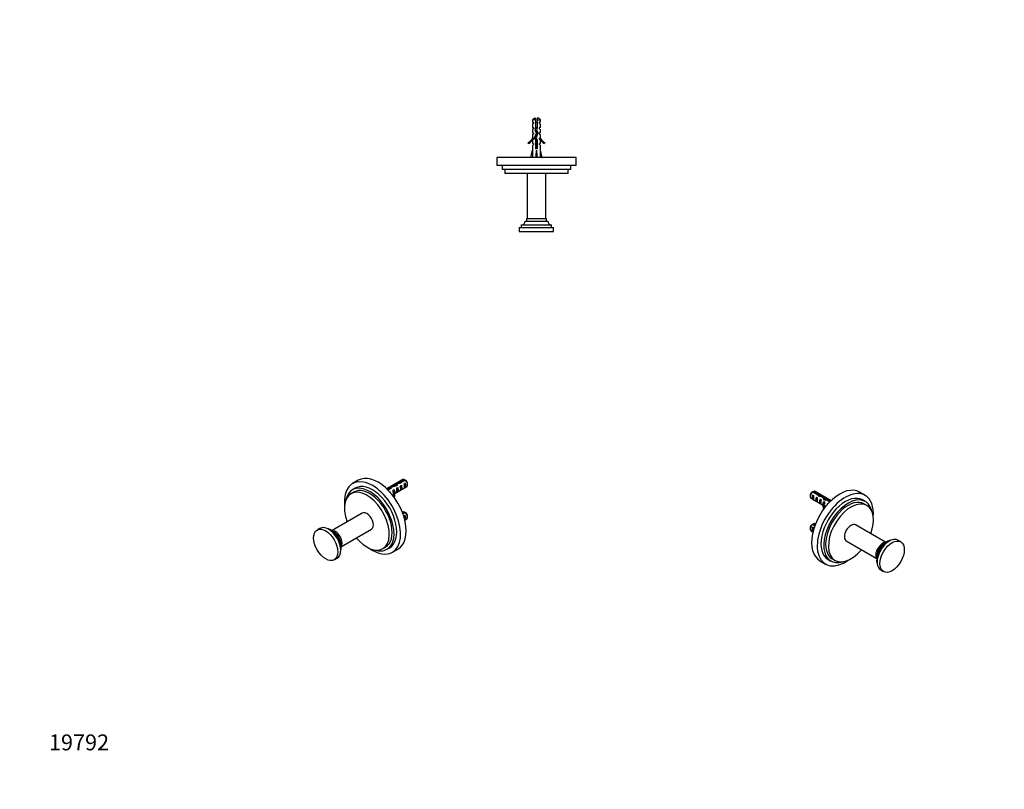
# Model space of a CAD drawing. Units: millimetres. Extents: x 0 to 744, y 0 to 1164.
# Drawn here: x 0 to 744, y 0 to 582 of the extents above; entities that cross this region are included whole.
import ezdxf
from ezdxf import colors
from ezdxf.entities.mleader import LeaderData, LeaderLine
from ezdxf.math import Vec2, Vec3

# ---------------------------------------------------------------- set-up
doc = ezdxf.new("R2010")
doc.units = ezdxf.units.MM
for name, color, linetype in [('DV3_Défaut', 7, 'Continuous'), ('DV6_Défaut', 7, 'Continuous'), ('DV7_Défaut', 7, 'Continuous'), ('Défaut', 7, 'Continuous')]:
    doc.layers.add(name, color=color, linetype=linetype)

# ---------------------------------------------------------------- blocks, each defined once
blk = doc.blocks.new('_DOT')
at = {"color": 0}
blk.add_line((0, 0), (-1, 0), dxfattribs=at)
at = {"color": 0, "const_width": 0.333}
blk.add_lwpolyline([(-0.1665, 0, 1), (0.1665, 0, 1)], format="xyb", close=True, dxfattribs=at)
blk = doc.blocks.new('SE2')
at = {"layer": 'DV3_Défaut', "color": 7, "linetype": 'Continuous'}
for p, q in [((388.74, 507.48), (387.54, 506.28)), ((390.04, 506.28), (387.54, 506.28)), ((387.54, 506.28), (387.54, 504.48)), ((388.74, 507.48), (390.04, 507.48)), ((390.04, 506.28), (390.04, 507.48)), ((390.04, 500.51), (390.04, 506.28)), ((392.34, 507.48), (391.04, 507.48)), ((391.04, 507.48), (391.04, 506.28)), ((391.04, 506.28), (391.04, 500.37)), ((391.04, 506.28), (393.54, 506.28)), ((393.54, 506.28), (392.34, 507.48)), ((393.54, 504.48), (393.54, 506.28)), ((387.54, 504.48), (388.29, 504.48)), ((388.29, 503.48), (387.54, 502.91)), ((387.54, 502.91), (387.54, 500.48)), ((387.54, 500.48), (388.29, 500.48)), ((388.29, 499.48), (387.54, 498.91)), ((387.54, 498.91), (387.54, 496.48)), ((388.29, 504.48), (388.29, 503.48)), ((388.29, 500.48), (388.29, 499.48)), ((389.48, 498.54), (390.04, 500.51)), ((391.04, 500.37), (390.54, 498.62)), ((390.54, 498.62), (391.54, 496.37)), ((392.79, 503.48), (392.79, 504.48)), ((393.54, 504.48), (392.79, 504.48)), ((392.79, 503.48), (393.54, 502.91)), ((392.79, 499.48), (392.79, 500.48)), ((393.54, 500.48), (392.79, 500.48)), ((392.79, 499.48), (393.54, 498.91)), ((393.54, 500.48), (393.54, 502.91)), ((393.54, 496.48), (393.54, 498.91)), ((387.54, 496.48), (388.29, 496.48)), ((388.29, 495.48), (387.54, 494.91)), ((387.54, 494.91), (387.54, 492.48)), ((387.54, 492.48), (387.64, 492.7)), ((388.29, 491.62), (387.54, 490.89)), ((387.64, 492.48), (387.64, 492.7)), ((387.64, 492.48), (388.29, 492.48)), ((388.29, 496.48), (388.29, 495.48)), ((388.29, 492.48), (388.29, 491.62)), ((389.16, 492.7), (390.47, 496.33)), ((390.04, 490.71), (389.16, 492.7)), ((390.47, 496.33), (389.48, 498.54)), ((391.54, 496.37), (390.24, 492.74)), ((390.24, 492.74), (391.04, 490.92)), ((392.79, 495.48), (392.79, 496.48)), ((393.54, 496.48), (392.79, 496.48)), ((392.79, 495.48), (393.54, 494.91)), ((392.79, 491.62), (392.79, 492.48)), ((392.79, 492.48), (393.45, 492.48)), ((392.79, 491.62), (393.54, 490.89)), ((393.45, 492.7), (393.54, 492.48)), ((393.45, 492.7), (393.45, 492.48)), ((393.54, 492.48), (393.54, 494.91)), ((384.47, 488.42), (384.12, 489.03)), ((387.54, 490.89), (387.54, 488.48)), ((388.29, 488.48), (387.54, 488.48)), ((388.29, 487.62), (387.54, 486.89)), ((387.54, 486.89), (387.54, 483.47)), ((388.29, 488.48), (388.29, 487.62)), ((390.04, 484.47), (390.04, 490.71)), ((391.04, 484.47), (390.04, 484.47)), ((391.04, 490.92), (391.04, 484.47)), ((392.79, 487.62), (392.79, 488.48)), ((393.54, 488.48), (392.79, 488.48)), ((392.79, 487.62), (393.54, 486.89)), ((393.54, 488.48), (393.54, 490.89)), ((393.54, 483.47), (393.54, 486.89)), ((396.97, 489.03), (396.62, 488.42)), ((420.54, 477.78), (360.54, 477.78)), ((360.54, 477.78), (360.54, 471.78)), ((386.26, 477.85), (387.54, 483.47)), ((386.56, 477.78), (386.26, 477.85)), ((390.46, 477.78), (390.54, 477.85)), ((390.54, 477.85), (390.54, 483.47)), ((390.63, 477.78), (390.54, 477.85)), ((394.83, 477.85), (393.54, 483.47)), ((394.53, 477.78), (394.83, 477.85)), ((420.54, 471.78), (420.54, 477.78)), ((420.54, 471.78), (360.54, 471.78)), ((364.54, 471.78), (364.54, 468.78)), ((416.54, 468.78), (416.54, 471.78)), ((416.54, 468.78), (364.54, 468.78)), ((366.54, 468.78), (366.54, 465.78)), ((414.54, 465.78), (366.54, 465.78)), ((383.54, 465.78), (383.54, 431.78)), ((397.54, 431.78), (397.54, 465.78)), ((414.54, 465.78), (414.54, 468.78)), ((383.04, 431.78), (398.04, 431.78)), ((383.04, 431.78), (383.04, 429.78)), ((398.04, 429.78), (398.04, 431.78)), ((377.54, 424.78), (403.54, 424.78)), ((377.54, 424.78), (377.54, 421.78)), ((379.04, 426.78), (402.04, 426.78)), ((379.04, 426.78), (379.04, 424.78)), ((382.04, 429.78), (399.04, 429.78)), ((402.04, 424.78), (402.04, 426.78)), ((403.54, 421.78), (403.54, 424.78)), ((377.54, 421.78), (403.54, 421.78))]:
    blk.add_line(p, q, dxfattribs=at)
for centre, radius, start, end in [((395.75, 500.35), 6.74, 140.5351, 147.79876), ((385.34, 500.35), 6.74, 32.20124, 39.4649), ((381.5, 495.05), 6.57, 293.54092, 336.9737), ((381.5, 495.05), 7.27, 294.15474, 339.28766), ((399.59, 495.05), 7.27, 200.71234, 245.84526), ((399.59, 495.05), 6.57, 203.0263, 246.45908), ((379.04, 429.78), 3, 270, 0), ((402.04, 429.78), 3, 180, 270)]:
    blk.add_arc(centre, radius, start, end, dxfattribs=at)
for major_axis, ratio, start_param, end_param in [((-0.76, -51.94), 0.055876, -1.314474, -1.199301), ((-2.9, -51.94), 0.014553, 1.200933, 1.316105), ((2.9, -51.94), 0.014553, -1.316105, -1.200933), ((0.76, -51.94), 0.055876, 1.199301, 1.314474)]:
    blk.add_ellipse((390.54, 496.59), major_axis=major_axis, ratio=ratio, start_param=start_param, end_param=end_param, dxfattribs=at)
for points, knots in [([(389.66, 499.21), (389.84, 499.25), (390.05, 499.3), (390.44, 499.39), (390.62, 499.42), (390.79, 499.46)], [0, 0, 0, 0, 0.564423, 0.564423, 1, 1, 1, 1]), ([(389.84, 499.81), (389.85, 499.81), (389.85, 499.81), (390.2, 499.87), (390.57, 499.92), (390.93, 499.97)], [0, 0, 0, 0, 0.014978, 0.014978, 1, 1, 1, 1]), ([(391.05, 500.5), (391.01, 500.49), (390.96, 500.48), (390.91, 500.47), (390.75, 500.43), (390.57, 500.4), (390.39, 500.36), (390.25, 500.33), (390.11, 500.3), (389.97, 500.27)], [0, 0, 0, 0, 0.130288, 0.130288, 0.130288, 0.605589, 0.605589, 0.605589, 1, 1, 1, 1]), ([(388.28, 496.4), (388.28, 496.41), (388.28, 496.41), (388.28, 496.43), (388.3, 496.46), (388.33, 496.48)], [0, 0, 0, 0, 0.022046, 0.022046, 1, 1, 1, 1]), ([(389.29, 493.09), (389.39, 493.13), (389.5, 493.17), (389.88, 493.27), (390.17, 493.33), (390.47, 493.39)], [0, 0, 0, 0, 0.364217, 0.364217, 1, 1, 1, 1]), ([(390.39, 492.38), (390.05, 492.31), (389.72, 492.24), (389.45, 492.16), (389.42, 492.15), (389.4, 492.14)], [0, 0, 0, 0, 0.8968726, 0.8968726, 1, 1, 1, 1]), ([(389.54, 493.77), (389.84, 493.81), (390.17, 493.86), (390.56, 493.91), (390.61, 493.92), (390.67, 493.93)], [0, 0, 0, 0, 0.864032, 0.864032, 1, 1, 1, 1]), ([(389.57, 491.77), (389.77, 491.8), (389.98, 491.83), (390.33, 491.88), (390.46, 491.9), (390.6, 491.92)], [0, 0, 0, 0, 0.6161459, 0.6161459, 1, 1, 1, 1]), ([(390.63, 498.44), (390.35, 498.38), (390.07, 498.32), (389.76, 498.24), (389.69, 498.23), (389.63, 498.21)], [0, 0, 0, 0, 0.778204, 0.778204, 1, 1, 1, 1]), ([(390.87, 494.49), (390.71, 494.45), (390.54, 494.42), (390.14, 494.33), (389.9, 494.28), (389.7, 494.23)], [0, 0, 0, 0, 0.4072512, 0.4072512, 1, 1, 1, 1]), ([(389.81, 491.24), (390.08, 491.31), (390.41, 491.38), (390.75, 491.45), (390.78, 491.46), (390.8, 491.46)], [0, 0, 0, 0, 0.9207655, 0.9207655, 1, 1, 1, 1]), ([(390.03, 497.3), (390.04, 497.3), (390.04, 497.3), (390.37, 497.37), (390.72, 497.44), (391.04, 497.52)], [0, 0, 0, 0, 0.014589, 0.014589, 1, 1, 1, 1]), ([(390.1, 495.31), (390.45, 495.39), (390.84, 495.47), (391.2, 495.55), (391.23, 495.56), (391.27, 495.57)], [0, 0, 0, 0, 0.908949, 0.908949, 1, 1, 1, 1]), ([(390.3, 495.88), (390.48, 495.9), (390.65, 495.93), (391.03, 495.98), (391.24, 496.01), (391.43, 496.04)], [0, 0, 0, 0, 0.453161, 0.453161, 1, 1, 1, 1]), ([(391.45, 496.62), (391.41, 496.61), (391.38, 496.6), (391.08, 496.53), (390.76, 496.46), (390.44, 496.39)], [0, 0, 0, 0, 0.1132147, 0.1132147, 1, 1, 1, 1]), ([(392.81, 496.4), (392.81, 496.41), (392.81, 496.41), (392.81, 496.43), (392.8, 496.45), (392.77, 496.47)], [0, 0, 0, 0, 0.0261363, 0.0261363, 1, 1, 1, 1]), ([(391.05, 490.53), (391.01, 490.52), (390.98, 490.51), (390.65, 490.44), (390.33, 490.37), (390.04, 490.31)], [0, 0, 0, 0, 0.103696, 0.103696, 1, 1, 1, 1]), ([(390.04, 489.3), (390.18, 489.33), (390.34, 489.36), (390.68, 489.44), (390.87, 489.48), (391.05, 489.52)], [0, 0, 0, 0, 0.4490867, 0.4490867, 1, 1, 1, 1]), ([(390.04, 487.3), (390.11, 487.32), (390.19, 487.33), (390.52, 487.4), (390.79, 487.46), (391.05, 487.52)], [0, 0, 0, 0, 0.2235258, 0.2235258, 1, 1, 1, 1]), ([(391.05, 486.53), (390.79, 486.47), (390.5, 486.41), (390.16, 486.33), (390.1, 486.32), (390.04, 486.31)], [0, 0, 0, 0, 0.811309, 0.811309, 1, 1, 1, 1]), ([(390.04, 485.84), (390.31, 485.88), (390.58, 485.92), (390.92, 485.97), (390.98, 485.97), (391.05, 485.98)], [0, 0, 0, 0, 0.8056881, 0.8056881, 1, 1, 1, 1])]:
    blk.add_open_spline(points, degree=3, knots=knots, dxfattribs=at)
for points in [[(389.81, 497.81), (390.14, 497.86), (390.5, 497.91), (390.84, 497.95)], [(390.04, 489.84), (390.37, 489.89), (390.72, 489.94), (391.05, 489.98)], [(391.05, 488.53), (390.73, 488.45), (390.36, 488.38), (390.04, 488.31)], [(390.04, 487.84), (390.37, 487.89), (390.72, 487.94), (391.05, 487.98)], [(390.04, 485.3), (390.36, 485.37), (390.73, 485.45), (391.05, 485.52)], [(391.05, 484.53), (390.97, 484.51), (390.88, 484.49), (390.79, 484.47)]]:
    blk.add_open_spline(points, degree=3, dxfattribs=at)
blk = doc.blocks.new('SE5')
at = {"layer": 'DV6_Défaut', "color": 7, "linetype": 'Continuous'}
for p, q in [((255.88, 233.68), (251.63, 231.23)), ((289.53, 234.18), (277.44, 227.21)), ((284.81, 231.15), (284.81, 230.1)), ((286.6, 231.85), (290.68, 234.21)), ((286.6, 231.85), (286.6, 231.21)), ((291.38, 233.8), (287.2, 231.38)), ((290.64, 231.14), (291.35, 231.55)), ((291.35, 231.55), (291.35, 228.31)), ((293.15, 230.36), (293.15, 231.34)), ((252.51, 224.81), (250.39, 223.59)), ((253.63, 227.77), (251.51, 226.55)), ((277.86, 226.8), (279.67, 227.85)), ((280.52, 227.53), (278.38, 226.29)), ((279.67, 227.85), (279.67, 227.03)), ((279.73, 224.85), (280.03, 225.02)), ((280.03, 225.02), (280.03, 224.51)), ((280.45, 228.78), (280.45, 227.68)), ((282.22, 223.92), (282.22, 222.7)), ((282.26, 226.3), (282.86, 226.65)), ((282.86, 226.65), (282.86, 225.65)), ((283.33, 225.38), (282.86, 225.65)), ((283.08, 223.53), (292.53, 228.99)), ((283.48, 225.47), (283.33, 225.38)), ((283.48, 225.47), (283.39, 225.34)), ((283.39, 225.34), (283.39, 224.73)), ((283.39, 224.73), (283.39, 224.12)), ((283.48, 224.25), (283.39, 224.12)), ((283.94, 230.01), (283.94, 229.3)), ((284.98, 227.88), (285.69, 228.29)), ((284.98, 224.64), (285.69, 225.05)), ((285.69, 228.29), (285.69, 225.05)), ((287.81, 229.51), (288.52, 229.92)), ((287.81, 226.27), (288.52, 226.68)), ((288.52, 229.92), (288.52, 226.68)), ((290.64, 227.9), (291.35, 228.31)), ((281.58, 222.67), (282.22, 223.04)), ((283.37, 222.53), (282.69, 222.43)), ((282.69, 222.43), (282.69, 221.22)), ((283.37, 221.31), (282.71, 221.21)), ((283.37, 222.53), (283.37, 221.31)), ((258.89, 208.87), (236.2, 195.76)), ((289.53, 209.69), (289.19, 209.49)), ((290.68, 209.71), (289.39, 208.97)), ((289.64, 208.3), (291.38, 209.3)), ((291.35, 207.06), (290.64, 206.65)), ((291.05, 203.64), (292.53, 204.49)), ((291.35, 203.82), (291.05, 203.64)), ((291.35, 203.82), (291.35, 207.06)), ((293.15, 205.87), (293.15, 206.85)), ((226.9, 197.32), (224.78, 196.1)), ((243.2, 183.64), (265.89, 196.74)), ((274.39, 182.02), (276.51, 183.24)), ((277.51, 181.51), (279.63, 182.74)), ((281.63, 179.27), (285.88, 181.72)), ((237.78, 173.58), (239.9, 174.81))]:
    blk.add_line(p, q, dxfattribs=at)
for centre, start, end in [((268.8, 197.1), 58.40585, 59.47989), ((269.51, 196.69), 58.16056, 59.47996), ((268.8, 172.61), 58.40493, 59.47998), ((269.51, 172.2), 58.16053, 59.47998)]:
    blk.add_arc(centre, 43.07, start, end, dxfattribs=at)
for centre, major_axis, ratio, start_param, end_param in [((266.63, 205.25), (15, -25.98), 0.57735, 0, 4.032778), ((270.88, 207.7), (15, -25.98), 0.57735, 0, 3.141593), ((283.87, 227.45), (2.4, 4.64), 0.23758, 0.779706, 1.11563), ((285.61, 228.46), (2.4, 4.64), 0.23758, 1.141307, 1.481144), ((288.19, 229.95), (-9.52, -3.25), 0.231198, -1.482042, -1.287888), ((285.61, 228.46), (9.52, 3.25), 0.231198, 1.324655, 1.492103), ((291.03, 231.59), (1.5, -2.6), 0.57735, 2.523643, 3.141593), ((290.26, 231.14), (0.34, -3.26), 0.115702, 0.114236, 1.559705), ((289.76, 230.85), (1.5, -2.6), 0.57735, 0.062664, 1.508132), ((291.03, 231.59), (-1.5, 2.6), 0.57735, 3.141593, 5.330339), ((291.88, 232.08), (-0.9, 1.56), 0.57735, 3.926991, 5.216307), ((262.39, 202.8), (12, -20.78), 0.57735, 0, 4.41642), ((264.51, 204.03), (13, -22.52), 0.57735, 0, 3.705938), ((264.51, 204.03), (12, -20.78), 0.57735, 0, 3.141593), ((266.63, 205.25), (13, -22.52), 0.57735, 0, 3.141593), ((276.69, 231.31), (-6.57, 0), 0.57735, 1.634026, 1.792599), ((279.23, 224.77), (2.4, 4.64), 0.23758, 0.66133, 0.973859), ((278.44, 224.32), (1.5, -2.6), 0.57735, 1.158751, 1.508132), ((284.15, 227.61), (-7.99, -2.38), 0.282797, 4.654158, 5.108458), ((280.96, 225.78), (2.4, 4.64), 0.23758, 1.038374, 1.308756), ((282.06, 226.41), (7.99, 2.38), 0.282797, 1.147051, 1.589821), ((289.48, 223.92), (7.27, 0), 0.57735, 2.717693, 3.505411), ((282.22, 226.5), (0.04, -3.44), 0.010512, 0.917136, 1.514056), ((289.48, 223.92), (6.57, 0), 0.57735, 2.758079, 3.516124), ((281.27, 225.95), (1.5, -2.6), 0.57735, 1.038078, 1.508132), ((289.48, 222.7), (6.57, 0), 0.57735, 2.758079, 2.979438), ((286.26, 228.83), (-2.64, -4.74), 0.238952, -0.658366, -0.405686), ((286.26, 228.83), (-2.64, -4.74), 0.238952, -0.405686, -0.153006), ((284.6, 227.88), (0.34, -3.26), 0.115702, 0.114236, 1.559705), ((284.1, 227.59), (1.5, -2.6), 0.57735, 0.062664, 1.508132), ((287.43, 229.51), (0.34, -3.26), 0.115702, 0.114236, 1.559705), ((286.93, 229.22), (1.5, -2.6), 0.57735, 0.062664, 1.508132), ((289.48, 222.7), (7.27, 0), 0.57735, 3.141593, 3.473861), ((262.39, 202.8), (3.5, -6.06), 0.57735, 0, 3.141593), ((291.03, 207.09), (1.5, -2.6), 0.57735, 2.523643, 3.141593), ((291.03, 207.09), (-1.5, 2.6), 0.57735, 3.141593, 5.330339), ((291.88, 207.58), (-0.9, 1.56), 0.57735, 3.926991, 5.216307), ((290.26, 206.65), (0.34, -3.26), 0.115702, 0.935593, 1.559705), ((289.76, 206.36), (1.5, -2.6), 0.57735, 0.062664, 1.508132), ((233.4, 186.07), (-6.5, 11.26), 0.57735, 3.141593, 6.283185), ((234.81, 186.88), (-5.75, 9.96), 0.57735, 3.599355, 5.825423), ((238.35, 188.92), (-3.75, 6.5), 0.57735, 3.389247, 6.035531), ((236.94, 188.11), (-4.25, 7.36), 0.57735, 3.763176, 5.661602), ((262.39, 202.8), (12, -20.78), 0.57735, 5.008358, 6.283185), ((266.63, 205.25), (15, -25.98), 0.57735, 5.392, 6.283185), ((264.51, 204.03), (13, -22.52), 0.57735, 5.71884, 6.283185)]:
    blk.add_ellipse(centre, major_axis=major_axis, ratio=ratio, start_param=start_param, end_param=end_param, dxfattribs=at)
blk.add_ellipse((231.28, 184.84), major_axis=(-6.5, 11.26), ratio=0.57735, dxfattribs=at)
for points, knots in [([(277.99, 226.65), (278.24, 226.86), (278.57, 226.94), (279.04, 226.89), (279.15, 226.86), (279.27, 226.82)], [0, 0, 0, 0, 0.7602974, 0.7602974, 1, 1, 1, 1]), ([(279.02, 226.88), (279.11, 227.14), (279.26, 227.36), (279.75, 227.73), (280.16, 227.79), (280.59, 227.67), (280.59, 227.67), (280.59, 227.67)], [0, 0, 0, 0, 0.3932028, 0.3932028, 0.9985436, 0.9985436, 1, 1, 1, 1]), ([(282.02, 228.87), (282.19, 229.1), (282.41, 229.26), (282.95, 229.39), (283.27, 229.36), (283.59, 229.24)], [0, 0, 0, 0, 0.491339, 0.491339, 1, 1, 1, 1]), ([(283.26, 229.33), (283.29, 229.43), (283.34, 229.52), (283.59, 229.95), (283.92, 230.15), (284.55, 230.19), (284.8, 230.14), (285.06, 230.04)], [0, 0, 0, 0, 0.129226, 0.129226, 0.677493, 0.677493, 1, 1, 1, 1])]:
    blk.add_open_spline(points, degree=3, knots=knots, dxfattribs=at)
blk = doc.blocks.new('SE6')
at = {"layer": 'DV7_Défaut', "color": 7, "linetype": 'Continuous'}
for p, q in [((603.29, 222.53), (599.21, 224.88)), ((599.92, 225.29), (604.09, 222.88)), ((613.15, 218.29), (601.06, 225.27)), ((638.96, 222.32), (634.71, 224.77)), ((597.44, 222.43), (597.44, 221.45)), ((598.06, 220.08), (607.52, 214.62)), ((599.24, 222.64), (599.95, 222.23)), ((599.24, 222.64), (599.24, 219.4)), ((599.24, 219.4), (599.95, 218.99)), ((602.07, 221.01), (602.78, 220.6)), ((602.07, 221.01), (602.07, 217.77)), ((602.07, 217.77), (602.78, 217.36)), ((604.09, 222.88), (604.09, 221.93)), ((604.9, 219.37), (605.61, 218.97)), ((604.9, 219.37), (604.9, 216.13)), ((604.9, 216.13), (605.61, 215.73)), ((604.98, 222), (604.98, 221.3)), ((607.2, 216.43), (607.11, 216.56)), ((607.27, 216.47), (607.11, 216.56)), ((607.2, 216.43), (607.2, 215.81)), ((607.2, 215.81), (607.2, 215.2)), ((607.27, 221.35), (607.27, 220.49)), ((607.73, 216.73), (607.27, 216.47)), ((607.73, 217.74), (608.34, 217.39)), ((607.73, 217.74), (607.73, 216.73)), ((608.24, 219.4), (607.82, 219.64)), ((608.92, 219.46), (608.92, 218.69)), ((609.58, 218.62), (609.24, 218.82)), ((612.22, 217.37), (610.22, 218.53)), ((610.56, 216.11), (610.86, 215.93)), ((610.56, 216.11), (610.56, 215.6)), ((610.78, 219.02), (612.73, 217.89)), ((610.78, 219.02), (610.78, 218.21)), ((639.08, 217.63), (636.96, 218.86)), ((640.2, 214.68), (638.08, 215.9)), ((607.2, 215.2), (607.11, 215.33)), ((607.9, 213.52), (607.22, 213.62)), ((607.22, 213.62), (607.22, 212.4)), ((607.88, 212.29), (607.22, 212.4)), ((607.9, 213.52), (607.9, 212.31)), ((608.37, 213.78), (608.37, 215.01)), ((608.37, 214.12), (609.01, 213.76)), ((597.44, 197.93), (597.44, 196.95)), ((598.06, 195.58), (599.54, 194.73)), ((599.21, 200.39), (600.95, 199.38)), ((599.24, 194.9), (599.24, 198.15)), ((599.95, 197.74), (599.24, 198.15)), ((599.54, 194.73), (599.24, 194.9)), ((601.2, 200.06), (599.92, 200.8)), ((601.4, 200.58), (601.06, 200.78)), ((654.4, 186.85), (631.7, 199.95)), ((624.7, 187.83), (647.4, 174.73)), ((665.81, 187.19), (663.69, 188.41)), ((604.71, 172.81), (608.96, 170.36)), ((610.96, 173.82), (613.08, 172.6)), ((614.08, 174.33), (616.2, 173.11)), ((650.69, 165.9), (652.81, 164.67))]:
    blk.add_line(p, q, dxfattribs=at)
for centre, start, end in [((621.08, 187.78), 120.52011, 121.83937), ((621.79, 188.19), 120.52004, 121.59444), ((621.08, 163.29), 120.52002, 121.83947), ((621.79, 163.7), 120.52002, 121.59507)]:
    blk.add_arc(centre, 43.07, start, end, dxfattribs=at)
for centre, major_axis, ratio, start_param, end_param in [((619.71, 198.79), (15, 25.98), 0.57735, 0, 3.141593), ((599.56, 222.67), (1.5, 2.6), 0.57735, 0.952846, 3.141593), ((598.71, 223.16), (0.9, 1.56), 0.57735, 1.066878, 2.356194), ((599.56, 222.67), (-1.5, -2.6), 0.57735, 3.141593, 3.759543), ((623.96, 196.34), (15, 25.98), 0.57735, 0, 4.032778), ((600.83, 221.94), (-1.5, -2.6), 0.57735, 4.775053, 6.220521), ((600.33, 222.23), (-0.34, -3.26), 0.115702, 4.723481, 6.168949), ((603.66, 220.31), (-1.5, -2.6), 0.57735, 4.775053, 6.220521), ((603.16, 220.6), (-0.34, -3.26), 0.115702, 4.723481, 6.168949), ((602.4, 221.03), (5.16, -5.93), 0.210245, 1.446532, 1.640686), ((623.96, 196.34), (13, 22.52), 0.57735, 0, 3.141593), ((604.98, 219.55), (-5.16, 5.93), 0.210245, -1.333458, -1.16601), ((606.49, 218.67), (-1.5, -2.6), 0.57735, 4.775053, 6.220521), ((606.72, 218.54), (-6.86, 1.73), 0.336847, 4.822705, 5.158629), ((604.98, 219.55), (-6.86, 1.73), 0.336847, 4.457191, 4.797028), ((605.99, 218.96), (-0.34, -3.26), 0.115702, 4.723481, 6.168949), ((606.44, 218.7), (3.57, -5.17), 0.234054, 1.41732, 1.871621), ((626.08, 195.12), (13, 22.52), 0.57735, 0, 3.705938), ((604.33, 219.92), (2.64, -4.74), 0.238952, 0.405686, 0.658366), ((604.33, 219.92), (2.64, -4.74), 0.238952, 0.153006, 0.405686), ((601.11, 215.01), (-6.57, 0), 0.57735, 2.767061, 3.525106), ((608.53, 217.49), (-3.57, 5.17), 0.234054, -1.347227, -0.904457), ((609.32, 217.04), (-1.5, -2.6), 0.57735, 4.775053, 5.245107), ((626.08, 195.12), (12, 20.78), 0.57735, 0, 3.141593), ((601.11, 215.01), (-7.27, 0), 0.57735, 2.777774, 3.565492), ((611.37, 215.86), (-6.86, 1.73), 0.336847, -1.31871, -1.00618), ((608.37, 217.59), (-0.04, -3.44), 0.010512, -1.514056, -0.917136), ((609.63, 216.86), (-6.86, 1.73), 0.336847, 4.629579, 4.899961), ((628.2, 193.89), (12, 20.78), 0.57735, 0, 4.41642), ((612.15, 215.41), (-1.5, -2.6), 0.57735, 4.775053, 5.124435), ((613.9, 222.39), (-6.57, 0), 0.57735, 1.348994, 1.507567), ((623.96, 196.34), (15, 25.98), 0.57735, 5.392, 6.283185), ((626.08, 195.12), (13, 22.52), 0.57735, 5.71884, 6.283185), ((601.11, 213.78), (-6.57, 0), 0.57735, 3.303747, 3.525106), ((601.11, 213.78), (-7.27, 0), 0.57735, 2.809325, 3.141593), ((628.2, 193.89), (12, 20.78), 0.57735, 5.008358, 6.283185), ((599.56, 198.18), (-1.5, -2.6), 0.57735, 3.141593, 3.759543), ((628.2, 193.89), (-3.5, -6.06), 0.57735, 3.141593, 6.283185), ((599.56, 198.18), (1.5, 2.6), 0.57735, 0.952846, 3.141593), ((598.71, 198.67), (0.9, 1.56), 0.57735, 1.066878, 2.356194), ((600.83, 197.44), (-1.5, -2.6), 0.57735, 4.775053, 6.220521), ((600.33, 197.73), (-0.34, -3.26), 0.115702, 4.723481, 5.347592), ((652.24, 180.01), (3.75, 6.5), 0.57735, 0.247654, 2.893939), ((655.78, 177.97), (5.75, 9.96), 0.57735, 0.457762, 2.683831), ((657.19, 177.15), (6.5, 11.26), 0.57735, 0, 3.141593), ((653.66, 179.19), (4.25, 7.36), 0.57735, 0.621584, 2.520009)]:
    blk.add_ellipse(centre, major_axis=major_axis, ratio=ratio, start_param=start_param, end_param=end_param, dxfattribs=at)
blk.add_ellipse((659.31, 175.93), major_axis=(6.5, 11.26), ratio=0.57735, dxfattribs=at)
for points, knots in [([(603.93, 221.81), (604.16, 222.01), (604.39, 222.14), (604.9, 222.25), (605.14, 222.12), (605.32, 221.7), (605.34, 221.49), (605.32, 221.26)], [0, 0, 0, 0, 0.308092, 0.308092, 0.744602, 0.744602, 1, 1, 1, 1]), ([(607.04, 220.39), (607.05, 220.4), (607.06, 220.4), (607.39, 220.6), (607.69, 220.62), (608.09, 220.32), (608.19, 220.01), (608.14, 219.56), (608.13, 219.52), (608.12, 219.47)], [0, 0, 0, 0, 0.009353, 0.009353, 0.480161, 0.480161, 0.950969, 0.950969, 1, 1, 1, 1]), ([(607.94, 219.12), (608.05, 219.25), (608.17, 219.36), (608.61, 219.71), (608.94, 219.81), (609.41, 219.64), (609.56, 219.38), (609.57, 218.91), (609.56, 218.79), (609.54, 218.67)], [0, 0, 0, 0, 0.135875, 0.135875, 0.513066, 0.513066, 0.890257, 0.890257, 1, 1, 1, 1])]:
    blk.add_open_spline(points, degree=3, knots=knots, dxfattribs=at)

msp = doc.modelspace()

# ---------------------------------------------------------------- block references
at = {"layer": 'Défaut'}
for name in ['SE2', 'SE5', 'SE6']:
    msp.add_blockref(name, (0, 0), dxfattribs=at)

# ---------------------------------------------------------------- leaders
at = {"layer": 'Défaut', "color": 7, "linetype": 'Continuous'}
ml = msp.add_multileader_mtext('Standard', dxfattribs=at)
ml.set_content('{\\pxsm0.9;\\fSolid Edge ISO|b1||i0||c0|p34;\\W1.;12/09/2016\\P}', color=256)
ml.set_leader_properties()
ml.set_arrow_properties(name='DOT')
ml.build(insert=Vec2(0, 0))
ml.multileader.update_dxf_attribs({"leader_type": 0, "dogleg_length": 0, "arrow_head_size": 12})
ctx = ml.context
ctx.base_point, ctx.char_height, ctx.arrow_head_size, ctx.landing_gap_size = Vec3(656.6, 1156.97), 12, 12, 4.2
notes = []
notes.append((ctx, [(0, (0, 0, 0), (0, 0), (1, 0), 1, [])]))
ctx.mtext.insert = Vec3(658.6, 1163.09)
ml = msp.add_multileader_mtext('Standard', dxfattribs=at)
ml.set_content('{\\pxsm0.9;\\fArial|b1||i0||c0|p34;\\W1.;517\\P}', color=256)
ml.set_leader_properties()
ml.set_arrow_properties(name='DOT')
ml.build(insert=Vec2(0, 0))
ml.multileader.update_dxf_attribs({"leader_type": 0, "dogleg_length": 0, "arrow_head_size": 12})
ctx = ml.context
ctx.base_point, ctx.char_height, ctx.arrow_head_size, ctx.landing_gap_size = Vec3(36.85, 1136.92), 12, 12, 4.2
notes.append((ctx, [(0, (0, 0, 0), (0, 0), (1, 0), 1, [])]))
ctx.mtext.insert = Vec3(38.85, 1143.02)
ml = msp.add_multileader_mtext('Standard', dxfattribs=at)
ml.set_content('{\\pxsm0.9;\\fArial|b1||i0||c0|p34;\\W1.;19792\\P}', color=256)
ml.set_leader_properties()
ml.set_arrow_properties(name='DOT')
ml.build(insert=Vec2(0, 0))
ml.multileader.update_dxf_attribs({"leader_type": 0, "dogleg_length": 0, "arrow_head_size": 12})
ctx = ml.context
ctx.base_point, ctx.char_height, ctx.arrow_head_size, ctx.landing_gap_size = Vec3(20.12, 35.38), 12, 12, 4.2
notes.append((ctx, [(0, (0, 0, 0), (0, 0), (1, 0), 1, [])]))
ctx.mtext.insert = Vec3(22.12, 41.5)
for ctx, leaders in notes:
    for number, flags, end, landing, length, lines in leaders:
        leader = LeaderData()
        leader.index, (leader.has_last_leader_line, leader.has_dogleg_vector, leader.attachment_direction) = number, flags
        leader.last_leader_point, leader.dogleg_vector, leader.dogleg_length = Vec3(end), Vec3(landing), length
        for number, points, colour, breaks in lines:
            line = LeaderLine()
            line.index, line.vertices, line.color, line.breaks = number, Vec3.list(points), colors.encode_raw_color(colour), breaks
            leader.lines.append(line)
        ctx.leaders.append(leader)

doc.saveas('drawing.dxf')
